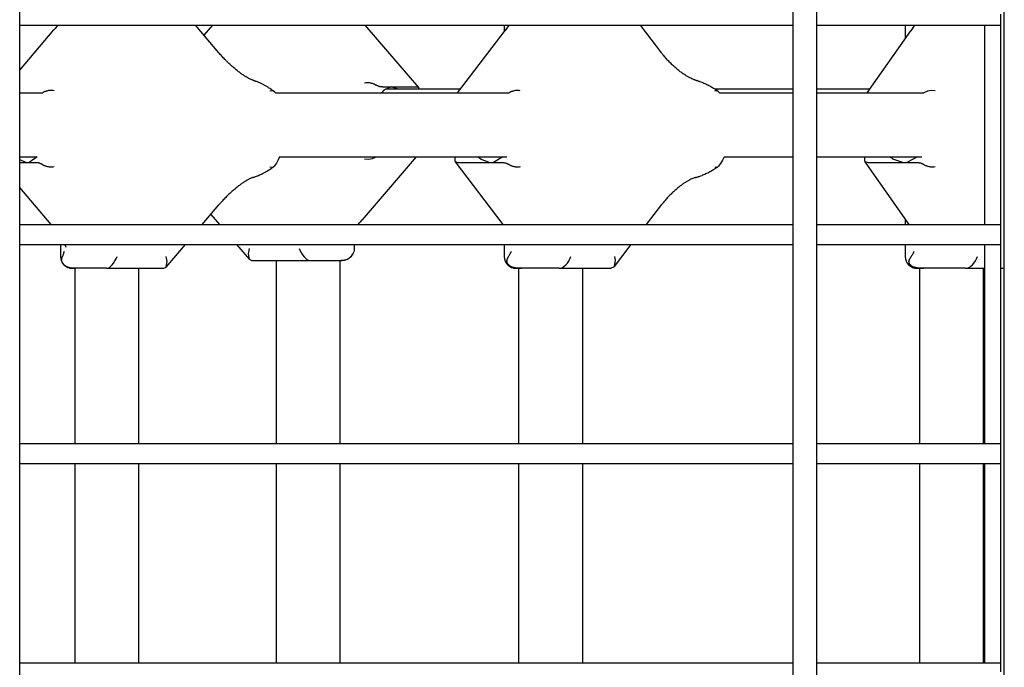
# Model space of a CAD drawing. Units: millimetres. Extents: x 3286 to 17690, y -5727 to 5566.
# Drawn here: x 11693 to 11940, y 380 to 543 of the extents above; entities that cross this region are included whole.
import ezdxf

# ---------------------------------------------------------------- set-up
doc = ezdxf.new("R2010")
doc.units = ezdxf.units.MM

# ---------------------------------------------------------------- blocks, each defined once
blk = doc.blocks.new('ДВК-04')
for p, q in [((4703, 171), (4703, 1069)), ((4897, 171), (4897, 1069)), ((4903, 171), (4903, 1069)), ((4950, 419), (4950, 821)), ((4949, 647.76), (4949, 645)), ((4703, 645), (4897, 645)), ((4703, 595), (4703, 645)), ((4712.51, 645), (4712.2, 644.61)), ((4752.96, 638.08), (4747.11, 645)), ((4751.4, 645), (4749.23, 642.48)), ((4789.61, 645), (4803, 629.4)), ((4824.56, 645), (4824.56, 643.41)), ((4825.7, 645), (4825.41, 644.57)), ((4864.07, 637.97), (4858.71, 645)), ((4903, 645), (4945, 645)), ((4903, 595), (4903, 645)), ((4925.11, 645), (4925.11, 641.56)), ((4927.43, 645), (4927.17, 644.54)), ((4945, 645), (4949, 645)), ((4945, 645), (4945, 595)), ((4949, 645), (4949, 595)), ((4703, 633.7), (4711.55, 643.81)), ((4711.88, 644.21), (4711.55, 643.81)), ((4712.2, 644.61), (4711.88, 644.21)), ((4812.82, 628), (4824.78, 643.69)), ((4825.1, 644.13), (4824.78, 643.69)), ((4825.41, 644.57), (4825.1, 644.13)), ((4915.57, 628), (4926.55, 643.6)), ((4926.87, 644.07), (4926.55, 643.6)), ((4927.17, 644.54), (4926.87, 644.07)), ((4918.1, 631.6), (4918, 631.5)), ((4918, 631.5), (4918, 631.46)), ((4703, 628), (4708.7, 628)), ((4765.73, 628.55), (4766.14, 628.62)), ((4766.14, 628.62), (4766.49, 628.59)), ((4766.49, 628.59), (4766.77, 628.47)), ((4766.77, 628.47), (4766.83, 628.43)), ((4766.83, 628.43), (4766.89, 628.37)), ((4766.89, 628.37), (4766.94, 628.31)), ((4766.94, 628.31), (4767.01, 628.21)), ((4767.01, 628.21), (4767.08, 628.1)), ((4767.08, 628.1), (4767.15, 628)), ((4767.15, 628), (4825.69, 628)), ((4794.37, 628.71), (4793.73, 628)), ((4794.03, 629.5), (4796.2, 629.5)), ((4796.2, 629.5), (4794.37, 628.71)), ((4794.73, 629), (4813.58, 629)), ((4796.2, 629.5), (4802.61, 629.5)), ((4797.67, 629), (4796.2, 629.5)), ((4802.61, 629.5), (4803, 629.4)), ((4803, 629.4), (4803.03, 629.32)), ((4803.03, 629.32), (4803.03, 629)), ((4877.36, 628.55), (4877.66, 628.61)), ((4877.39, 629), (4897, 629)), ((4877.66, 628.61), (4877.91, 628.61)), ((4877.91, 628.61), (4878.1, 628.53)), ((4878.1, 628.53), (4878.13, 628.51)), ((4878.13, 628.51), (4878.16, 628.48)), ((4878.16, 628.48), (4878.19, 628.45)), ((4878.19, 628.45), (4878.31, 628.3)), ((4878.31, 628.3), (4878.43, 628.15)), ((4878.43, 628.15), (4878.55, 628)), ((4878.55, 628), (4897, 628)), ((4903, 629), (4916.27, 629)), ((4903, 628), (4921.19, 628)), ((4921.19, 628), (4929.8, 628)), ((4930.73, 628.43), (4929.8, 628)), ((4931.7, 628.61), (4930.73, 628.43)), ((4932.61, 628.55), (4931.7, 628.61)), ((4703, 612), (4707.35, 612)), ((4704.78, 610.5), (4703, 611.18)), ((4704.78, 610.5), (4703, 610.5)), ((4705.41, 610.58), (4704.78, 610.5)), ((4707.04, 610.5), (4704.78, 610.5)), ((4707.35, 612), (4705.41, 610.58)), ((4767.4, 610.41), (4766.94, 609.69)), ((4767.82, 611.18), (4767.4, 610.41)), ((4768.2, 612), (4767.82, 611.18)), ((4768.2, 612), (4825.22, 612)), ((4802.49, 612), (4788.9, 596.17)), ((4789.49, 611.45), (4790.49, 611.39)), ((4790.49, 611.39), (4791.49, 611.57)), ((4791.49, 611.57), (4792.39, 612)), ((4812.26, 610.8), (4812.26, 612)), ((4812.3, 610.68), (4812.26, 610.8)), ((4824.25, 595), (4812.3, 610.68)), ((4812.97, 610.5), (4812.3, 610.68)), ((4821.06, 610.5), (4812.97, 610.5)), ((4818.75, 611.29), (4817.94, 612)), ((4821.06, 610.5), (4818.75, 611.29)), ((4821.87, 610.59), (4821.06, 610.5)), ((4823.81, 610.5), (4821.06, 610.5)), ((4824.19, 612), (4821.87, 610.59)), ((4878.77, 610.3), (4878.19, 609.55)), ((4879.29, 611.12), (4878.77, 610.3)), ((4879.76, 612), (4879.29, 611.12)), ((4879.76, 612), (4897, 612)), ((4903, 612), (4921.19, 612)), ((4915.01, 610.87), (4915.01, 612)), ((4915.05, 610.73), (4915.01, 610.87)), ((4926.13, 595), (4915.05, 610.73)), ((4915.89, 610.5), (4915.05, 610.73)), ((4924.77, 610.5), (4915.89, 610.5)), ((4921.19, 612), (4929.33, 612)), ((4922.04, 611.42), (4921.35, 612)), ((4924.77, 610.5), (4922.04, 611.42)), ((4925.57, 610.58), (4924.77, 610.5)), ((4927.78, 610.5), (4924.77, 610.5)), ((4928.19, 612), (4925.57, 610.58)), ((4765.73, 609.45), (4766.14, 609.38)), ((4766.14, 609.38), (4766.49, 609.41)), ((4766.49, 609.41), (4766.77, 609.53)), ((4766.77, 609.53), (4766.83, 609.57)), ((4766.83, 609.57), (4766.89, 609.63)), ((4766.89, 609.63), (4766.94, 609.69)), ((4877.36, 609.45), (4877.66, 609.39)), ((4877.66, 609.39), (4877.91, 609.39)), ((4877.91, 609.39), (4878.1, 609.47)), ((4878.1, 609.47), (4878.13, 609.49)), ((4878.13, 609.49), (4878.16, 609.52)), ((4878.16, 609.52), (4878.19, 609.55)), ((4710.87, 595), (4703, 604.3)), ((4748.8, 595), (4752.96, 599.92)), ((4860.23, 595), (4864.07, 600.03)), ((4750.94, 597.53), (4753.11, 595)), ((4787.94, 595), (4788.25, 595.39)), ((4788.25, 595.39), (4788.57, 595.78)), ((4788.57, 595.78), (4788.9, 596.17)), ((4788.9, 596.17), (4788.9, 596.17)), ((4925.11, 596.44), (4925.11, 595)), ((4703, 595), (4897, 595)), ((4903, 595), (4945, 595)), ((4945, 595), (4949, 595)), ((4949, 595), (4949, 592.76)), ((4949, 592.76), (4949, 590)), ((4703, 590), (4897, 590)), ((4703, 540), (4703, 590)), ((4713.22, 590), (4713.22, 587)), ((4714.46, 589.72), (4714.35, 590)), ((4714.55, 589.44), (4714.46, 589.72)), ((4714.57, 589.36), (4714.55, 589.44)), ((4714.57, 589.36), (4714.57, 589.34)), ((4714.57, 589.33), (4714.57, 589.36)), ((4714.57, 589.34), (4714.57, 589.34)), ((4714.57, 589.34), (4714.57, 589.34)), ((4714.57, 589.34), (4714.57, 589.33)), ((4714.57, 589.33), (4714.57, 589.33)), ((4714.57, 589.33), (4714.57, 589.33)), ((4714.57, 589.33), (4714.57, 589.33)), ((4714.57, 589.33), (4714.57, 589.33)), ((4714.57, 589.33), (4714.57, 589.33)), ((4739.72, 584.26), (4744.57, 590)), ((4757.41, 590), (4760.64, 586.24)), ((4760.37, 587.66), (4760.68, 589)), ((4786.79, 588.15), (4786.68, 587.83)), ((4786.87, 588.48), (4786.79, 588.15)), ((4786.9, 588.81), (4786.87, 588.48)), ((4786.91, 590), (4786.91, 589.12)), ((4824.56, 590), (4824.56, 587)), ((4852.18, 584.43), (4856.42, 590)), ((4903, 590), (4945, 590)), ((4903, 540), (4903, 590)), ((4925.11, 590), (4925.11, 587)), ((4945, 590), (4949, 590)), ((4945, 590), (4945, 540)), ((4949, 590), (4949, 540)), ((4740, 585.72), (4739.71, 587)), ((4739.72, 584.26), (4740, 585.72)), ((4760.64, 586.24), (4760.37, 587.66)), ((4761.15, 586), (4760.64, 586.24)), ((4761.15, 586), (4775.75, 586)), ((4767.32, 586), (4767.32, 540)), ((4775.75, 586), (4782.62, 586)), ((4782.62, 586), (4783.26, 586)), ((4783.26, 586), (4783.91, 586)), ((4783.32, 586), (4783.82, 586)), ((4783.32, 586), (4783.32, 540)), ((4786.1, 586.95), (4785.7, 586.6)), ((4786.43, 587.37), (4786.1, 586.95)), ((4786.68, 587.83), (4786.43, 587.37)), ((4852.18, 584.43), (4852.5, 586.07)), ((4852.5, 586.07), (4852.31, 587)), ((4716.22, 584), (4716.96, 584)), ((4716.31, 584), (4716.45, 584)), ((4716.81, 584), (4716.81, 540)), ((4717.62, 584), (4716.96, 584)), ((4724.78, 584), (4717.62, 584)), ((4724.78, 584), (4739.16, 584)), ((4732.81, 584), (4732.81, 540)), ((4739.16, 584), (4739.72, 584.26)), ((4827.56, 584), (4828.87, 584)), ((4827.65, 584), (4827.68, 584)), ((4828.15, 584), (4828.15, 540)), ((4829.67, 584), (4828.87, 584)), ((4838.35, 584), (4829.67, 584)), ((4838.35, 584), (4851.31, 584)), ((4844.15, 584), (4844.15, 540)), ((4851.31, 584), (4852.18, 584.43)), ((4928.11, 584), (4929.84, 584)), ((4928.21, 584), (4928.71, 584)), ((4928.71, 584), (4928.71, 540)), ((4930.72, 584), (4929.84, 584)), ((4940.24, 584), (4930.72, 584)), ((4940.24, 584), (4945, 584)), ((4944.71, 584), (4944.71, 540)), ((4949, 584), (4950, 584)), ((4703, 540), (4897, 540)), ((4903, 540), (4945, 540)), ((4945, 540), (4949, 540)), ((4949, 540), (4949, 537.76)), ((4949, 537.76), (4949, 535)), ((4703, 535), (4897, 535)), ((4703, 485), (4703, 535)), ((4716.81, 535), (4716.81, 485)), ((4732.81, 535), (4732.81, 485)), ((4767.32, 535), (4767.32, 485)), ((4783.32, 535), (4783.32, 485)), ((4828.15, 535), (4828.15, 485)), ((4844.15, 535), (4844.15, 485)), ((4903, 535), (4945, 535)), ((4903, 485), (4903, 535)), ((4928.71, 535), (4928.71, 485)), ((4944.71, 535), (4944.71, 485)), ((4945, 535), (4949, 535)), ((4945, 535), (4945, 485)), ((4949, 535), (4949, 485)), ((4703, 485), (4897, 485)), ((4903, 485), (4945, 485)), ((4945, 485), (4949, 485)), ((4949, 485), (4949, 482.76))]:
    blk.add_line(p, q)
for centre, start, end in [((4716.22, 587), 180, 270), ((4783.91, 589), 270, 337.1343), ((4827.56, 587), 180, 270), ((4928.11, 587), 180, 270)]:
    blk.add_arc(centre, 3, start, end)
for centre, major_axis, ratio, start_param, end_param in [((4713.84, 641.87), (-2.29, 1.94), 0.377503, 0, 0.000041), ((4827.16, 641.87), (-2.39, 1.82), 0.457671, 0.000006, 0.000065), ((4827.16, 641.87), (-2.39, 1.82), 0.457671, 0, 0.000006), ((4929, 641.87), (-2.45, 1.73), 0.50197, 0.000005, 0.000077), ((4929, 641.87), (-2.45, 1.73), 0.50197, 0, 0.000005), ((4750.66, 636.15), (2.29, 1.94), 0.377503, 6.283177, 6.283185), ((4861.69, 636.15), (2.39, 1.82), 0.457671, -0.000012, -0.000006), ((4861.69, 636.15), (2.39, 1.82), 0.457671, 6.28318, 6.283185), ((4750.66, 601.85), (2.29, -1.94), 0.377503, 0, 0.000009), ((4861.69, 601.85), (2.39, -1.82), 0.457671, 0.000006, 0.000012), ((4861.69, 601.85), (2.39, -1.82), 0.457671, 0, 0.000006), ((4786.62, 598.13), (2.28, -1.95), 0.36231, 0, 0.00003), ((4786.62, 598.13), (2.28, -1.95), 0.36231, 6.283179, 6.283185), ((4774.68, 589), (-1.35, 2.94), 0.440419, 1.371175, 2.941971), ((4725.83, 587), (-1.36, -2.93), 0.459237, 0.209949, 1.780745), ((4839.3, 587), (-1.43, -2.89), 0.559738, 0.270355, 1.841151), ((4941.11, 587), (-1.48, -2.86), 0.61657, 0.309604, 1.8804)]:
    blk.add_ellipse(centre, major_axis=major_axis, ratio=ratio, start_param=start_param, end_param=end_param)
for points, knots in [([(4761.54, 631.19), (4761.54, 631.19), (4761.54, 631.19), (4761.54, 631.19), (4761.53, 631.19), (4761.52, 631.2), (4761.51, 631.2), (4761.5, 631.2), (4761.49, 631.21), (4761.45, 631.22), (4761.42, 631.23), (4761.35, 631.25), (4761.29, 631.27), (4761.13, 631.33), (4761.03, 631.38), (4760.83, 631.47), (4760.74, 631.51), (4760.56, 631.6), (4760.47, 631.65), (4760.19, 631.8), (4759.99, 631.91), (4759.6, 632.15), (4759.4, 632.27), (4758.96, 632.56), (4758.73, 632.73), (4758.23, 633.08), (4757.98, 633.28), (4757.46, 633.68), (4757.19, 633.9), (4756.65, 634.35), (4756.38, 634.59), (4755.84, 635.08), (4755.56, 635.34), (4755.1, 635.78), (4754.92, 635.96), (4754.65, 636.23), (4754.56, 636.32), (4754.21, 636.69), (4753.94, 636.97), (4753.43, 637.53), (4753.19, 637.81), (4752.96, 638.08)], [0.000026, 0.000026, 0.000026, 0.000026, 0.007619, 0.007619, 0.103599, 0.103599, 0.207223, 0.207223, 0.414446, 0.414446, 0.828891, 0.828891, 1.657809, 1.657809, 2.99693, 2.99693, 4.005771, 4.005771, 5.014611, 5.014611, 7.032291, 7.032291, 9.030055, 9.030055, 11.413401, 11.413401, 13.967218, 13.967218, 16.679315, 16.679315, 19.53818, 19.53818, 22.530669, 22.530669, 24.635959, 24.635959, 25.639663, 25.639663, 28.850094, 28.850094, 32, 32, 32, 32]), ([(4872.54, 631.22), (4872.54, 631.22), (4872.54, 631.22), (4872.53, 631.22), (4872.53, 631.22), (4872.51, 631.22), (4872.5, 631.23), (4872.47, 631.23), (4872.45, 631.24), (4872.4, 631.26), (4872.35, 631.27), (4872.23, 631.31), (4872.15, 631.34), (4871.9, 631.43), (4871.74, 631.49), (4871.43, 631.63), (4871.28, 631.71), (4870.92, 631.89), (4870.71, 632), (4870.28, 632.26), (4870.05, 632.4), (4869.57, 632.71), (4869.33, 632.88), (4868.83, 633.24), (4868.58, 633.43), (4868.06, 633.84), (4867.81, 634.06), (4867.29, 634.51), (4867.03, 634.74), (4866.51, 635.23), (4866.25, 635.48), (4865.75, 636), (4865.5, 636.27), (4865.01, 636.81), (4864.77, 637.09), (4864.38, 637.56), (4864.23, 637.76), (4864.07, 637.97)], [0.000025, 0.000025, 0.000025, 0.000025, 0.007619, 0.007619, 0.126881, 0.126881, 0.253787, 0.253787, 0.5076, 0.5076, 1.015224, 1.015224, 2.030474, 2.030474, 3.751489, 3.751489, 5.282579, 5.282579, 7.306611, 7.306611, 9.5488, 9.5488, 11.96843, 11.96843, 14.556814, 14.556814, 17.302998, 17.302998, 20.196257, 20.196257, 23.224523, 23.224523, 26.37202, 26.37202, 29.626462, 29.626462, 32, 32, 32, 32]), ([(4761.54, 631.19), (4761.54, 631.19), (4761.54, 631.19), (4761.56, 631.18), (4761.58, 631.18), (4761.62, 631.17), (4761.64, 631.16), (4761.71, 631.14), (4761.75, 631.13), (4761.87, 631.09), (4761.95, 631.06), (4762.07, 631.02), (4762.1, 631.01), (4762.26, 630.95), (4762.4, 630.9), (4762.8, 630.74), (4763.07, 630.63), (4763.55, 630.4), (4763.76, 630.3), (4764.17, 630.09), (4764.38, 629.97), (4764.69, 629.8), (4764.79, 629.74), (4765.1, 629.56), (4765.3, 629.44), (4765.67, 629.21), (4765.83, 629.11), (4766.19, 628.87), (4766.39, 628.74), (4766.64, 628.56), (4766.71, 628.52), (4766.77, 628.47)], [0.000028, 0.000028, 0.000028, 0.000028, 0.009, 0.009, 0.205333, 0.205333, 0.410667, 0.410667, 0.821333, 0.821333, 1.642667, 1.642667, 1.970455, 1.970455, 3.285362, 3.285362, 6.002787, 6.002787, 8.026193, 8.026193, 10.049598, 10.049598, 11.052045, 11.052045, 13.056938, 13.056938, 14.648522, 14.648522, 16.567431, 16.567431, 17.200884, 17.200884, 17.200884, 17.200884]), ([(4789.49, 630.55), (4789.69, 630.59), (4790.01, 630.63), (4790.48, 630.62), (4790.88, 630.58), (4791.26, 630.5), (4791.62, 630.39), (4792, 630.23), (4792.27, 630.08), (4792.42, 629.98)], [0, 0, 0, 0, 2.029978, 3.213354, 4.539249, 5.908038, 6.961377, 8.173898, 10, 10, 10, 10]), ([(4794.03, 629.5), (4793.95, 629.5), (4793.82, 629.5), (4793.63, 629.52), (4793.48, 629.54), (4793.36, 629.57), (4793.26, 629.59), (4793.18, 629.62), (4793.08, 629.65), (4792.96, 629.69), (4792.81, 629.76), (4792.63, 629.85), (4792.49, 629.94), (4792.42, 629.98)], [0, 0, 0, 0, 2.661381, 4.165514, 5.605933, 6.972088, 7.469144, 8.211078, 9.135758, 10.01148, 10.958309, 12.623611, 14, 14, 14, 14]), ([(4872.54, 631.22), (4872.54, 631.22), (4872.55, 631.22), (4872.57, 631.21), (4872.59, 631.2), (4872.63, 631.19), (4872.65, 631.19), (4872.72, 631.17), (4872.76, 631.16), (4872.9, 631.12), (4872.99, 631.09), (4873.14, 631.05), (4873.21, 631.02), (4873.39, 630.96), (4873.5, 630.93), (4873.79, 630.83), (4873.97, 630.76), (4874.48, 630.55), (4874.81, 630.41), (4875.46, 630.1), (4875.78, 629.93), (4876.43, 629.58), (4876.75, 629.39), (4877.17, 629.13), (4877.28, 629.07), (4877.59, 628.87), (4877.8, 628.74), (4878.03, 628.58), (4878.07, 628.56), (4878.1, 628.53)], [0.00003, 0.00003, 0.00003, 0.00003, 0.0095, 0.0095, 0.21394, 0.21394, 0.42788, 0.42788, 0.85576, 0.85576, 1.71152, 1.71152, 2.39268, 2.39268, 3.42307, 3.42307, 5.17892, 5.17892, 8.31341, 8.31341, 11.4479, 11.4479, 14.565151, 14.565151, 15.611433, 15.611433, 17.635476, 17.635476, 17.972784, 17.972784, 17.972784, 17.972784]), ([(4711.62, 628.55), (4711.42, 628.59), (4711.1, 628.63), (4710.64, 628.62), (4710.24, 628.58), (4709.86, 628.5), (4709.5, 628.39), (4709.11, 628.23), (4708.84, 628.08), (4708.69, 627.98)], [0, 0, 0, 0, 2.029978, 3.213354, 4.539249, 5.908037, 6.961377, 8.173898, 10, 10, 10, 10]), ([(4828.57, 628.55), (4828.39, 628.59), (4828.08, 628.63), (4827.64, 628.62), (4827.25, 628.58), (4826.87, 628.5), (4826.51, 628.39), (4826.12, 628.23), (4825.84, 628.08), (4825.69, 627.98)], [0, 0, 0, 0, 2.029978, 3.213354, 4.539249, 5.908037, 6.961377, 8.173898, 10, 10, 10, 10]), ([(4708.69, 610.02), (4708.64, 610.05), (4708.57, 610.1), (4708.43, 610.17), (4708.26, 610.26), (4708.05, 610.34), (4707.89, 610.39), (4707.73, 610.43), (4707.58, 610.46), (4707.38, 610.49), (4707.2, 610.5), (4707.08, 610.5), (4707.04, 610.5)], [0, 0, 0, 0, 0.904543, 1.473691, 2.644583, 4.447583, 5.84052, 6.382666, 8.098804, 9.635461, 11.699458, 13, 13, 13, 13]), ([(4825.69, 610.02), (4825.64, 610.05), (4825.56, 610.1), (4825.41, 610.17), (4825.22, 610.26), (4825, 610.34), (4824.81, 610.39), (4824.63, 610.43), (4824.46, 610.46), (4824.22, 610.49), (4824, 610.5), (4823.86, 610.5), (4823.81, 610.5)], [0, 0, 0, 0, 0.904543, 1.473691, 2.644583, 4.447583, 5.84052, 6.382666, 8.098804, 9.635461, 11.699458, 13, 13, 13, 13]), ([(4929.77, 610.02), (4929.72, 610.05), (4929.64, 610.1), (4929.5, 610.17), (4929.3, 610.26), (4929.06, 610.34), (4928.86, 610.39), (4928.67, 610.43), (4928.48, 610.46), (4928.22, 610.49), (4927.99, 610.5), (4927.84, 610.5), (4927.78, 610.5)], [0, 0, 0, 0, 0.904543, 1.473691, 2.644583, 4.447583, 5.84052, 6.382666, 8.098804, 9.635461, 11.699458, 13, 13, 13, 13]), ([(4711.62, 609.45), (4711.42, 609.41), (4711.1, 609.37), (4710.64, 609.38), (4710.24, 609.42), (4709.86, 609.5), (4709.5, 609.61), (4709.11, 609.77), (4708.84, 609.92), (4708.69, 610.02)], [0, 0, 0, 0, 2.029978, 3.213354, 4.539249, 5.908037, 6.961377, 8.173898, 10, 10, 10, 10]), ([(4761.54, 606.81), (4761.54, 606.81), (4761.54, 606.81), (4761.57, 606.82), (4761.59, 606.82), (4761.64, 606.84), (4761.67, 606.85), (4761.74, 606.87), (4761.79, 606.89), (4761.94, 606.93), (4762.03, 606.97), (4762.13, 607), (4762.14, 607), (4762.34, 607.07), (4762.54, 607.15), (4762.78, 607.25), (4762.83, 607.27), (4763.07, 607.38), (4763.28, 607.47), (4763.69, 607.66), (4763.89, 607.77), (4764.2, 607.93), (4764.3, 607.98), (4764.61, 608.15), (4764.81, 608.27), (4765.37, 608.6), (4765.72, 608.82), (4766.3, 609.2), (4766.54, 609.36), (4766.77, 609.53)], [0.00003, 0.00003, 0.00003, 0.00003, 0.0095, 0.0095, 0.263312, 0.263312, 0.526624, 0.526624, 1.053249, 1.053249, 2.079592, 2.079592, 2.106497, 2.106497, 4.213024, 4.213024, 4.668835, 4.668835, 6.799519, 6.799519, 8.930203, 8.930203, 9.98377, 9.98377, 12.090903, 12.090903, 15.719869, 15.719869, 18.155957, 18.155957, 18.155957, 18.155957]), ([(4828.57, 609.45), (4828.39, 609.41), (4828.08, 609.37), (4827.64, 609.38), (4827.25, 609.42), (4826.87, 609.5), (4826.51, 609.61), (4826.12, 609.77), (4825.84, 609.92), (4825.69, 610.02)], [0, 0, 0, 0, 2.029978, 3.213354, 4.539249, 5.908037, 6.961377, 8.173898, 10, 10, 10, 10]), ([(4872.54, 606.78), (4872.54, 606.78), (4872.55, 606.78), (4872.57, 606.79), (4872.59, 606.8), (4872.63, 606.81), (4872.66, 606.81), (4872.72, 606.83), (4872.77, 606.84), (4872.9, 606.88), (4872.99, 606.91), (4873.15, 606.96), (4873.22, 606.98), (4873.4, 607.04), (4873.51, 607.08), (4873.8, 607.18), (4873.98, 607.25), (4874.49, 607.45), (4874.82, 607.6), (4875.47, 607.91), (4875.8, 608.08), (4876.44, 608.43), (4876.76, 608.62), (4877.4, 609), (4877.71, 609.2), (4878.05, 609.43), (4878.07, 609.45), (4878.1, 609.47)], [0.00003, 0.00003, 0.00003, 0.00003, 0.0095, 0.0095, 0.217514, 0.217514, 0.435027, 0.435027, 0.870054, 0.870054, 1.740108, 1.740108, 2.392674, 2.392674, 3.480246, 3.480246, 5.217879, 5.217879, 8.355593, 8.355593, 11.493307, 11.493307, 14.616826, 14.616826, 17.699556, 17.699556, 17.972784, 17.972784, 17.972784, 17.972784]), ([(4932.61, 609.45), (4932.43, 609.41), (4932.14, 609.37), (4931.71, 609.38), (4931.33, 609.42), (4930.96, 609.5), (4930.6, 609.61), (4930.21, 609.77), (4929.93, 609.92), (4929.77, 610.02)], [0, 0, 0, 0, 2.029978, 3.213354, 4.539249, 5.908037, 6.961377, 8.173898, 10, 10, 10, 10]), ([(4761.54, 606.81), (4761.54, 606.81), (4761.54, 606.81), (4761.54, 606.81), (4761.53, 606.81), (4761.52, 606.8), (4761.51, 606.8), (4761.5, 606.8), (4761.49, 606.79), (4761.45, 606.78), (4761.42, 606.77), (4761.35, 606.75), (4761.29, 606.73), (4761.13, 606.67), (4761.03, 606.62), (4760.83, 606.53), (4760.74, 606.49), (4760.56, 606.4), (4760.47, 606.35), (4760.19, 606.2), (4759.99, 606.09), (4759.6, 605.85), (4759.4, 605.73), (4758.96, 605.44), (4758.73, 605.27), (4758.23, 604.92), (4757.98, 604.72), (4757.46, 604.32), (4757.19, 604.1), (4756.65, 603.65), (4756.38, 603.41), (4755.97, 603.04), (4755.82, 602.9), (4755.55, 602.65), (4755.42, 602.53), (4755.01, 602.14), (4754.74, 601.87), (4754.21, 601.31), (4753.94, 601.03), (4753.53, 600.58), (4753.39, 600.42), (4753.14, 600.14), (4753.05, 600.03), (4752.96, 599.92)], [0.000026, 0.000026, 0.000026, 0.000026, 0.007619, 0.007619, 0.103599, 0.103599, 0.207223, 0.207223, 0.414446, 0.414446, 0.828891, 0.828891, 1.657809, 1.657809, 2.99693, 2.99693, 4.005771, 4.005771, 5.014611, 5.014611, 7.032291, 7.032291, 9.030055, 9.030055, 11.413401, 11.413401, 13.967218, 13.967218, 16.679315, 16.679315, 19.53818, 19.53818, 21.127556, 21.127556, 22.530669, 22.530669, 25.639663, 25.639663, 28.850094, 28.850094, 30.736949, 30.736949, 32, 32, 32, 32]), ([(4872.54, 606.78), (4872.54, 606.78), (4872.54, 606.78), (4872.53, 606.78), (4872.53, 606.78), (4872.51, 606.78), (4872.5, 606.77), (4872.47, 606.77), (4872.45, 606.76), (4872.4, 606.74), (4872.35, 606.73), (4872.23, 606.69), (4872.15, 606.66), (4871.9, 606.57), (4871.74, 606.51), (4871.43, 606.37), (4871.28, 606.29), (4870.92, 606.11), (4870.71, 606), (4870.28, 605.74), (4870.05, 605.6), (4869.57, 605.29), (4869.33, 605.12), (4868.83, 604.76), (4868.58, 604.57), (4868.06, 604.16), (4867.81, 603.94), (4867.29, 603.49), (4867.03, 603.26), (4866.51, 602.77), (4866.25, 602.52), (4865.75, 602), (4865.5, 601.73), (4865.01, 601.19), (4864.77, 600.91), (4864.44, 600.51), (4864.34, 600.38), (4864.18, 600.18), (4864.13, 600.11), (4864.07, 600.03)], [0.000025, 0.000025, 0.000025, 0.000025, 0.007619, 0.007619, 0.126881, 0.126881, 0.253787, 0.253787, 0.5076, 0.5076, 1.015224, 1.015224, 2.030474, 2.030474, 3.751489, 3.751489, 5.282579, 5.282579, 7.306611, 7.306611, 9.5488, 9.5488, 11.96843, 11.96843, 14.556814, 14.556814, 17.302998, 17.302998, 20.196257, 20.196257, 23.224523, 23.224523, 26.37202, 26.37202, 29.626462, 29.626462, 31.151544, 31.151544, 32, 32, 32, 32]), ([(4714.16, 588.23), (4714.12, 588.09), (4714.05, 587.89), (4713.94, 587.58), (4713.84, 587.3), (4713.76, 587.1), (4713.72, 587)], [0, 0, 0, 0, 2.150193, 3.038364, 5.114412, 7, 7, 7, 7]), ([(4786.91, 589.12), (4786.91, 589.06), (4786.91, 589.01), (4786.91, 588.9), (4786.91, 588.86), (4786.9, 588.81)], [0, 0, 0, 0, 0.8, 0.8, 1.447171, 1.447171, 1.447171, 1.447171]), ([(4826.25, 588.23), (4826.19, 588.09), (4826.11, 587.89), (4825.96, 587.58), (4825.82, 587.3), (4825.7, 587.1), (4825.65, 587)], [0, 0, 0, 0, 2.150193, 3.038364, 5.114412, 7, 7, 7, 7]), ([(4927.36, 588.23), (4927.29, 588.09), (4927.19, 587.89), (4927.02, 587.58), (4926.85, 587.3), (4926.72, 587.1), (4926.65, 587)], [0, 0, 0, 0, 2.150193, 3.038364, 5.114412, 7, 7, 7, 7]), ([(4716.96, 584), (4716.87, 584), (4716.75, 584), (4716.57, 584), (4716.41, 584.01), (4716.22, 584.01), (4716.03, 584.03), (4715.89, 584.05), (4715.78, 584.06), (4715.68, 584.08), (4715.59, 584.1), (4715.5, 584.11), (4715.41, 584.14), (4715.33, 584.16), (4715.22, 584.19), (4715.09, 584.24), (4714.95, 584.3), (4714.82, 584.36), (4714.71, 584.42), (4714.58, 584.5), (4714.47, 584.57), (4714.35, 584.67), (4714.24, 584.76), (4714.11, 584.88), (4713.99, 585.02), (4713.87, 585.17), (4713.78, 585.3), (4713.71, 585.42), (4713.66, 585.53), (4713.6, 585.67), (4713.56, 585.82), (4713.53, 586), (4713.53, 586.12), (4713.54, 586.17)], [0, 0, 0, 0, 2.61957, 3.83357, 4.968112, 7.096894, 9.040587, 9.982062, 10.871518, 11.720399, 12.496336, 13.243327, 13.908199, 14.521674, 15.063461, 16.468551, 17.437166, 17.968267, 19.053815, 19.455687, 20.508056, 21.175795, 21.906001, 22.785708, 23.794934, 24.920639, 26.059016, 26.78698, 27.700052, 28.802288, 30.210305, 31.96317, 34, 34, 34, 34]), ([(4713.54, 586.17), (4713.54, 586.23), (4713.55, 586.33), (4713.58, 586.49), (4713.6, 586.61), (4713.64, 586.76), (4713.67, 586.88), (4713.71, 586.97), (4713.72, 587)], [0, 0, 0, 0, 2.248374, 3.623131, 5.350008, 6.341607, 7.985087, 9, 9, 9, 9]), ([(4783.26, 586), (4783.34, 586), (4783.48, 586), (4783.68, 586), (4783.82, 586.01), (4783.95, 586.02), (4784.08, 586.02), (4784.23, 586.04), (4784.38, 586.06), (4784.54, 586.09), (4784.71, 586.12), (4784.87, 586.17), (4785.03, 586.23), (4785.17, 586.28), (4785.32, 586.36), (4785.44, 586.42), (4785.58, 586.51), (4785.66, 586.57), (4785.7, 586.6)], [0, 0, 0, 0, 2.386566, 3.911025, 5.376215, 6.087132, 7.479332, 8.784867, 10.00079, 11.109962, 12.617108, 13.869703, 14.572624, 16.001352, 16.567197, 17.502464, 18.215235, 19, 19, 19, 19]), ([(4828.87, 584), (4828.77, 584), (4828.61, 584), (4828.4, 584), (4828.21, 584.01), (4827.98, 584.01), (4827.76, 584.03), (4827.59, 584.05), (4827.46, 584.06), (4827.34, 584.08), (4827.23, 584.1), (4827.13, 584.11), (4827.03, 584.14), (4826.94, 584.16), (4826.81, 584.19), (4826.69, 584.23), (4826.54, 584.29), (4826.4, 584.35), (4826.26, 584.42), (4826.12, 584.5), (4826.01, 584.57), (4825.88, 584.67), (4825.78, 584.75), (4825.67, 584.86), (4825.56, 584.98), (4825.45, 585.14), (4825.37, 585.28), (4825.31, 585.41), (4825.27, 585.53), (4825.24, 585.67), (4825.23, 585.82), (4825.24, 586), (4825.27, 586.12), (4825.29, 586.17)], [0, 0, 0, 0, 2.61957, 3.83357, 4.968112, 7.096894, 9.040587, 9.982062, 10.871518, 11.720399, 12.496336, 13.243327, 13.908199, 14.521674, 15.063461, 16.468551, 16.935034, 17.968267, 19.053815, 19.455687, 20.508056, 21.175795, 21.906001, 22.546052, 23.551097, 24.669181, 25.905886, 26.78698, 27.700052, 28.802288, 30.210305, 31.96317, 34, 34, 34, 34]), ([(4825.29, 586.17), (4825.31, 586.23), (4825.35, 586.33), (4825.41, 586.49), (4825.46, 586.61), (4825.52, 586.76), (4825.58, 586.88), (4825.63, 586.97), (4825.65, 587)], [0, 0, 0, 0, 2.248374, 3.623131, 5.350008, 6.341607, 7.985087, 9, 9, 9, 9]), ([(4929.84, 584), (4929.72, 584), (4929.55, 584), (4929.33, 584), (4929.12, 584.01), (4928.87, 584.01), (4928.62, 584.03), (4928.43, 584.05), (4928.3, 584.06), (4928.17, 584.08), (4928.05, 584.1), (4927.94, 584.11), (4927.84, 584.14), (4927.74, 584.16), (4927.61, 584.19), (4927.48, 584.23), (4927.31, 584.29), (4927.17, 584.35), (4927.03, 584.42), (4926.89, 584.5), (4926.77, 584.57), (4926.65, 584.67), (4926.55, 584.75), (4926.44, 584.86), (4926.34, 584.98), (4926.23, 585.14), (4926.16, 585.28), (4926.12, 585.41), (4926.09, 585.53), (4926.08, 585.64), (4926.08, 585.77), (4926.1, 585.92), (4926.14, 586.06), (4926.18, 586.14), (4926.2, 586.17)], [0, 0, 0, 0, 2.696616, 3.946322, 5.114233, 7.305626, 9.306486, 10.275652, 11.191268, 12.065117, 12.863875, 13.632837, 14.317264, 14.948782, 15.506504, 16.95292, 17.433124, 18.496746, 19.614221, 20.027914, 21.111234, 21.798612, 22.550295, 23.209172, 24.243776, 25.394745, 26.667824, 27.574832, 28.51476, 29.649414, 30.460355, 32.121427, 33.940267, 35, 35, 35, 35]), ([(4926.2, 586.17), (4926.23, 586.23), (4926.28, 586.33), (4926.36, 586.49), (4926.43, 586.61), (4926.5, 586.76), (4926.58, 586.88), (4926.63, 586.97), (4926.65, 587)], [0, 0, 0, 0, 2.248374, 3.623131, 5.350008, 6.341607, 7.985087, 9, 9, 9, 9])]:
    blk.add_open_spline(points, degree=3, knots=knots)

msp = doc.modelspace()

# ---------------------------------------------------------------- block references
msp.add_blockref('ДВК-04', (6989.6, -103.76))

doc.saveas('drawing.dxf')
